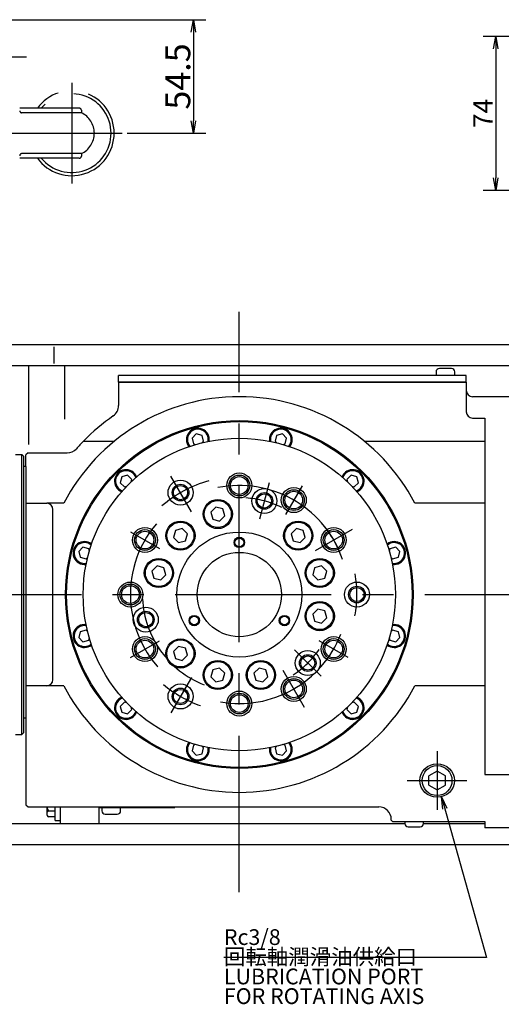
# Model space of a CAD drawing. Extents: x 0 to 863, y 0 to 594.
# Drawn here: x 394 to 471, y 289 to 447 of the extents above; entities that cross this region are included whole.
import ezdxf

# ---------------------------------------------------------------- set-up
doc = ezdxf.new("R2010")
doc.units = 0
doc.header["$LTSCALE"] = 20
doc.linetypes.add('CENTER', pattern=[2, 1.25, -0.25, 0.25, -0.25])
doc.linetypes.add('PHANTOM', pattern=[2.5, 1.25, -0.25, 0.25, -0.25, 0.25, -0.25])
doc.layers.get('0').update_dxf_attribs({"linetype": 'CONTINUOUS'})
doc.layers.add('MAIN0', color=7, linetype='CONTINUOUS')
doc.layers.add('MAIN1', color=7, linetype='CONTINUOUS')
doc.styles.add('KNJYOKO', font='TXT', dxfattribs={"bigfont": 'BIGFONT'})
doc.dimstyles.new('MAIN001', dxfattribs={"dimtxt": 3.1, "dimasz": 2, "dimexe": 2, "dimexo": 0.8, "dimgap": 0.09, "dimtad": 1, "dimdec": 3, "dimlfac": 3, "dimdsep": 46, "dimtxsty": 'STANDARD', "dimcen": 0.09, "dimaunit": 1, "dimadec": 4, "dimazin": 2, "dimtfac": 0.903226, "dimtdec": 4, "dimtmove": 0, "dimatfit": 3, "dimfxl": 1, "dimtvp": 0.66129, "dimtolj": 1, "dimtzin": 0, "dimarcsym": 0})

# ---------------------------------------------------------------- blocks, each defined once
blk = doc.blocks.new('_OPEN')
at = {"color": 0, "linetype": 'BYBLOCK', "lineweight": -2}
for p, q in [((-1, 0.166667), (0, 0)), ((0, 0), (-1, -0.166667)), ((0, 0), (-1, 0))]:
    blk.add_line(p, q, dxfattribs=at)
blk = doc.blocks.new('*D8')
at = {"layer": 'MAIN0', "color": 0, "linetype": 'BYBLOCK', "lineweight": -2}
for p, q in [((392.56, 447.05), (423.57, 447.05)), ((421.57, 445.05), (421.57, 430.88)), ((410.96, 428.88), (423.57, 428.88))]:
    blk.add_line(p, q, dxfattribs=at)
at = {"layer": 'MAIN0', "color": 0, "linetype": 'BYBLOCK', "xscale": 2, "yscale": 2, "zscale": 2}
for p, rotation in [((421.57, 447.05), 90), ((421.57, 428.88), 270)]:
    blk.add_blockref('_OPEN', p, dxfattribs=dict(at, rotation=rotation))
at = {"layer": 'MAIN0', "color": 0, "linetype": 'BYBLOCK', "insert": (419.07, 437.96), "char_height": 4, "attachment_point": 5, "rotation": 90, "line_spacing_factor": 0.75}
blk.add_mtext('\\A1;54.5', dxfattribs=at)
blk = doc.blocks.new('*D9')
at = {"layer": 'MAIN0', "color": 0, "linetype": 'BYBLOCK', "lineweight": -2}
for p, q in [((495.79, 444.38), (467.98, 444.38)), ((469.98, 442.38), (469.98, 421.71)), ((475.23, 419.71), (467.98, 419.71))]:
    blk.add_line(p, q, dxfattribs=at)
at = {"layer": 'MAIN0', "color": 0, "linetype": 'BYBLOCK', "xscale": 2, "yscale": 2, "zscale": 2}
for p, rotation in [((469.98, 444.38), 90), ((469.98, 419.71), 270)]:
    blk.add_blockref('_OPEN', p, dxfattribs=dict(at, rotation=rotation))
at = {"layer": 'MAIN0', "color": 0, "linetype": 'BYBLOCK', "insert": (467.93, 432.05), "char_height": 3.1, "attachment_point": 5, "rotation": 90, "line_spacing_factor": 0.774194}
blk.add_mtext('\\A1;74', dxfattribs=at)

msp = doc.modelspace()

# ---------------------------------------------------------------- linework, layer by layer
at = {"layer": 'MAIN0', "color": 3, "linetype": 'CENTER'}
for p, q in [((394.82368, 441.04616), (385.66954, 441.04616)), ((421.26799, 368.30633), (417.98245, 373.99706)), ((433.71191, 372.91578), (432.159, 367.12023)), ((438.98209, 372.4677), (436.31542, 367.8489)), ((411.50221, 365.10449), (416.12102, 362.43782)), ((446.99482, 365.47949), (441.07698, 362.06282)), ((411.50221, 344.98782), (416.12102, 347.65449)), ((446.3453, 344.98782), (441.7265, 347.65449)), ((442.00523, 341.96468), (437.76259, 346.20732)), ((439.35709, 336.97509), (435.94042, 342.89293)), ((421.26799, 341.78598), (417.98245, 336.09525)), ((460.59042, 329.95658), (460.59042, 320.59183)), ((455.81342, 325.27421), (465.36742, 325.27421))]:
    msp.add_line(p, q, dxfattribs=at)
at = {"layer": 'MAIN0', "color": 3, "linetype": 'CONTINUOUS'}
for p, q in [((399.25709, 392.02558), (399.25709, 394.71282)), ((462.89042, 391.21282), (460.95709, 391.21282)), ((462.89042, 391.21282), (460.95709, 391.21282)), ((409.59042, 389.04616), (409.59042, 390.11282)), ((465.25709, 390.11282), (409.59042, 390.11282)), ((460.42376, 390.67949), (460.42376, 390.11282)), ((460.42376, 390.67949), (460.42376, 390.11282)), ((463.42376, 390.11282), (463.42376, 390.67949)), ((463.42376, 390.11282), (463.42376, 390.67949)), ((465.25709, 389.04616), (465.25709, 390.11282)), ((465.25709, 389.04616), (409.59042, 389.04616)), ((422.03169, 380.76771), (421.35127, 380.0873)), ((421.35127, 380.0873), (421.60032, 379.15784)), ((422.96115, 380.51867), (422.03169, 380.76771)), ((423.2102, 379.5892), (422.96115, 380.51867)), ((434.88637, 380.51867), (434.63732, 379.5892)), ((435.81583, 380.76771), (434.88637, 380.51867)), ((436.49624, 380.0873), (435.81583, 380.76771)), ((436.24719, 379.15784), (436.49624, 380.0873)), ((421.60032, 379.15784), (421.96854, 379.05917)), ((422.94064, 379.31965), (423.2102, 379.5892)), ((434.63732, 379.5892), (434.90687, 379.31965)), ((435.87897, 379.05917), (436.24719, 379.15784)), ((393.09042, 377.46282), (394.09042, 377.46282)), ((394.09042, 332.62949), (394.09042, 377.46282)), ((394.42376, 377.12949), (394.09042, 377.46282)), ((394.42376, 332.96282), (394.42376, 377.12949)), ((410.09427, 373.87564), (409.84522, 372.94618)), ((411.02373, 374.12469), (410.09427, 373.87564)), ((411.70415, 373.44428), (411.02373, 374.12469)), ((446.82378, 374.12469), (446.14337, 373.44428)), ((447.75325, 373.87564), (446.82378, 374.12469)), ((448.00229, 372.94618), (447.75325, 373.87564)), ((409.84522, 372.94618), (410.52563, 372.26577)), ((410.52563, 372.26577), (410.89386, 372.36443)), ((411.60548, 373.07606), (411.70415, 373.44428)), ((446.14337, 373.44428), (446.24203, 373.07606)), ((446.95366, 372.36443), (447.32188, 372.26577)), ((447.32188, 372.26577), (448.00229, 372.94618)), ((425.17398, 369.04052), (424.35748, 368.22403)), ((426.28933, 368.74166), (425.17398, 369.04052)), ((424.35748, 368.22403), (424.65634, 367.10867)), ((425.7717, 366.80981), (426.58819, 367.62631)), ((426.58819, 367.62631), (426.28933, 368.74166)), ((424.65634, 367.10867), (425.7717, 366.80981)), ((418.67917, 365.29074), (418.38031, 364.17539)), ((418.38031, 364.17539), (419.19681, 363.35889)), ((419.79453, 365.5896), (418.67917, 365.29074)), ((420.61102, 364.7731), (419.79453, 365.5896)), ((420.31216, 363.65775), (420.61102, 364.7731)), ((438.05299, 365.5896), (437.23649, 364.7731)), ((437.23649, 364.7731), (437.53535, 363.65775)), ((439.16834, 365.29074), (438.05299, 365.5896)), ((438.65071, 363.35889), (439.4672, 364.17539)), ((439.4672, 364.17539), (439.16834, 365.29074)), ((403.88261, 362.61864), (403.2022, 361.93823)), ((404.81208, 362.36959), (403.88261, 362.61864)), ((419.19681, 363.35889), (420.31216, 363.65775)), ((437.53535, 363.65775), (438.65071, 363.35889)), ((453.9649, 362.61864), (453.03544, 362.36959)), ((454.64532, 361.93823), (453.9649, 362.61864)), ((403.2022, 361.93823), (403.45125, 361.00876)), ((403.45125, 361.00876), (404.38071, 360.75972)), ((404.38071, 360.75972), (404.65027, 361.02927)), ((404.91074, 362.00137), (404.81208, 362.36959)), ((453.03544, 362.36959), (452.93678, 362.00137)), ((453.19725, 361.02927), (453.46681, 360.75972)), ((453.46681, 360.75972), (454.39627, 361.00876)), ((454.39627, 361.00876), (454.64532, 361.93823)), ((415.74589, 359.61243), (414.92939, 358.79593)), ((416.86124, 359.31357), (415.74589, 359.61243)), ((417.1601, 358.19822), (416.86124, 359.31357)), ((440.98627, 359.31357), (440.68741, 358.19822)), ((442.10163, 359.61243), (440.98627, 359.31357)), ((442.91812, 358.79593), (442.10163, 359.61243)), ((414.92939, 358.79593), (415.22825, 357.68058)), ((416.34361, 357.38172), (417.1601, 358.19822)), ((440.68741, 358.19822), (441.50391, 357.38172)), ((442.61927, 357.68058), (442.91812, 358.79593)), ((415.22825, 357.68058), (416.34361, 357.38172)), ((441.50391, 357.38172), (442.61927, 357.68058)), ((441.50391, 352.71059), (440.68741, 351.89409)), ((440.68741, 351.89409), (440.98627, 350.77874)), ((442.61927, 352.41173), (441.50391, 352.71059)), ((442.91812, 351.29638), (442.61927, 352.41173)), ((440.98627, 350.77874), (442.10163, 350.47988)), ((442.10163, 350.47988), (442.91812, 351.29638)), ((403.45125, 349.08355), (403.2022, 348.15408)), ((404.38071, 349.3326), (403.45125, 349.08355)), ((404.65027, 349.06304), (404.38071, 349.3326)), ((453.46681, 349.3326), (453.19725, 349.06304)), ((454.39627, 349.08355), (453.46681, 349.3326)), ((454.64532, 348.15408), (454.39627, 349.08355)), ((403.2022, 348.15408), (403.88261, 347.47367)), ((403.88261, 347.47367), (404.81208, 347.72272)), ((404.81208, 347.72272), (404.91074, 348.09094)), ((419.19681, 346.73342), (418.38031, 345.91692)), ((420.31216, 346.43456), (419.19681, 346.73342)), ((452.93678, 348.09094), (453.03544, 347.72272)), ((453.03544, 347.72272), (453.9649, 347.47367)), ((453.9649, 347.47367), (454.64532, 348.15408)), ((418.38031, 345.91692), (418.67917, 344.80157)), ((419.79453, 344.50271), (420.61102, 345.31921)), ((420.61102, 345.31921), (420.31216, 346.43456)), ((418.67917, 344.80157), (419.79453, 344.50271)), ((424.65634, 342.98364), (424.35748, 341.86829)), ((425.7717, 343.2825), (424.65634, 342.98364)), ((426.58819, 342.466), (425.7717, 343.2825)), ((426.28933, 341.35065), (426.58819, 342.466)), ((432.07582, 343.2825), (431.25932, 342.466)), ((431.25932, 342.466), (431.55818, 341.35065)), ((433.19117, 342.98364), (432.07582, 343.2825)), ((433.49003, 341.86829), (433.19117, 342.98364)), ((424.35748, 341.86829), (425.17398, 341.05179)), ((425.17398, 341.05179), (426.28933, 341.35065)), ((431.55818, 341.35065), (432.67354, 341.05179)), ((432.67354, 341.05179), (433.49003, 341.86829)), ((410.52563, 337.82654), (409.84522, 337.14613)), ((410.89386, 337.72788), (410.52563, 337.82654)), ((447.32188, 337.82654), (446.95366, 337.72788)), ((448.00229, 337.14613), (447.32188, 337.82654)), ((409.84522, 337.14613), (410.09427, 336.21667)), ((410.09427, 336.21667), (411.02373, 335.96762)), ((411.02373, 335.96762), (411.70415, 336.64803)), ((411.70415, 336.64803), (411.60548, 337.01626)), ((446.24203, 337.01626), (446.14337, 336.64803)), ((446.14337, 336.64803), (446.82378, 335.96762)), ((446.82378, 335.96762), (447.75325, 336.21667)), ((447.75325, 336.21667), (448.00229, 337.14613)), ((393.09042, 332.62949), (394.09042, 332.62949)), ((394.42376, 332.96282), (394.09042, 332.62949)), ((421.60032, 330.93447), (421.35127, 330.00501)), ((421.96854, 331.03314), (421.60032, 330.93447)), ((436.24719, 330.93447), (435.87897, 331.03314)), ((436.49624, 330.00501), (436.24719, 330.93447)), ((421.35127, 330.00501), (422.03169, 329.3246)), ((422.03169, 329.3246), (422.96115, 329.57365)), ((423.2102, 330.50311), (422.94064, 330.77267)), ((422.96115, 329.57365), (423.2102, 330.50311)), ((434.90687, 330.77267), (434.63732, 330.50311)), ((434.63732, 330.50311), (434.88637, 329.57365)), ((434.88637, 329.57365), (435.81583, 329.3246)), ((435.81583, 329.3246), (436.49624, 330.00501)), ((460.59042, 326.76135), (459.25709, 326.01778)), ((461.92376, 326.01778), (460.59042, 326.76135)), ((468.25709, 326.26313), (473.25709, 326.26313)), ((459.25709, 324.53064), (459.25709, 326.01778)), ((461.92376, 324.53064), (461.92376, 326.01778)), ((459.25709, 324.53064), (460.59042, 323.78707)), ((460.59042, 323.78707), (461.92376, 324.53064)), ((398.09042, 321.04616), (398.09042, 319.93611)), ((398.3682, 320.41724), (399.42376, 320.41724)), ((399.42376, 318.87949), (399.42376, 321.04616)), ((406.59042, 320.97949), (406.59042, 321.04616)), ((406.59042, 320.97949), (418.59042, 320.97949)), ((406.92376, 320.97949), (406.92376, 320.41282)), ((409.92376, 320.41282), (409.92376, 320.97949)), ((418.59042, 320.97949), (418.59042, 321.04616)), ((399.42376, 319.45499), (398.3682, 319.45499)), ((399.42376, 318.87949), (400.25709, 318.87949)), ((407.45709, 319.87949), (409.39042, 319.87949)), ((453.25709, 318.91282), (453.25709, 319.04616)), ((453.45709, 318.71282), (453.25709, 318.91282)), ((453.45709, 318.71282), (468.25709, 318.71282)), ((455.42376, 318.71282), (455.42376, 318.41282)), ((458.42376, 318.41282), (458.42376, 318.71282)), ((468.25709, 318.70602), (468.25709, 317.71282)), ((455.95709, 317.87949), (457.89042, 317.87949))]:
    msp.add_line(p, q, dxfattribs=at)
at = {"layer": 'MAIN0', "color": 7, "linetype": 'CONTINUOUS'}
msp.add_circle((428.92376, 355.04616), 27.66667, dxfattribs=at)
at = {"layer": 'MAIN0', "color": 3, "linetype": 'CONTINUOUS'}
for centre, radius in [((428.92376, 355.04616), 25), ((428.92376, 372.49616), 2), ((428.92376, 372.49616), 1.66667), ((428.92376, 372.49616), 1.41667), ((419.50709, 371.3563), 2), ((419.50709, 371.3563), 1.33333), ((419.50709, 371.3563), 1.13333), ((432.93545, 370.01801), 2), ((437.64876, 370.1583), 2), ((432.93545, 370.01801), 1.33333), ((432.93545, 370.01801), 1.13333), ((437.64876, 370.1583), 1.66667), ((437.64876, 370.1583), 1.41667), ((425.47284, 367.92517), 2.33333), ((425.47284, 367.92517), 2.16667), ((413.81161, 363.77116), 2), ((419.49567, 364.47425), 2.33333), ((419.49567, 364.47425), 2.16667), ((438.35185, 364.47425), 2.33333), ((438.35185, 364.47425), 2.16667), ((444.0359, 363.77116), 2), ((413.81161, 363.77116), 1.66667), ((413.81161, 363.77116), 1.41667), ((428.92376, 355.04616), 10), ((428.92376, 363.37949), 0.83333), ((428.92376, 363.37949), 0.7), ((444.0359, 363.77116), 1.66667), ((444.0359, 363.77116), 1.41667), ((428.92376, 355.04616), 6.75), ((416.04475, 358.49708), 2.33333), ((416.04475, 358.49708), 2.16667), ((441.80277, 358.49708), 2.33333), ((441.80277, 358.49708), 2.16667), ((411.47376, 355.04616), 2), ((411.47376, 355.04616), 1.66667), ((411.47376, 355.04616), 1.41667), ((447.75709, 355.04616), 2), ((447.75709, 355.04616), 1.33333), ((447.75709, 355.04616), 1.13333), ((413.95191, 351.03446), 2), ((441.80277, 351.59523), 2.33333), ((441.80277, 351.59523), 2.16667), ((413.95191, 351.03446), 1.33333), ((413.95191, 351.03446), 1.13333), ((421.70688, 350.87949), 0.83333), ((421.70688, 350.87949), 0.7), ((436.14064, 350.87949), 0.83333), ((436.14064, 350.87949), 0.7), ((413.81161, 346.32116), 2), ((444.0359, 346.32116), 2), ((413.81161, 346.32116), 1.66667), ((413.81161, 346.32116), 1.41667), ((419.49567, 345.61807), 2.33333), ((419.49567, 345.61807), 2.16667), ((444.0359, 346.32116), 1.66667), ((444.0359, 346.32116), 1.41667), ((439.88391, 344.086), 2), ((439.88391, 344.086), 1.33333), ((439.88391, 344.086), 1.13333), ((425.47284, 342.16714), 2.33333), ((425.47284, 342.16714), 2.16667), ((432.37468, 342.16714), 2.33333), ((432.37468, 342.16714), 2.16667), ((419.50709, 338.73601), 2), ((437.64876, 339.93401), 2), ((437.64876, 339.93401), 1.66667), ((437.64876, 339.93401), 1.41667), ((419.50709, 338.73601), 1.33333), ((419.50709, 338.73601), 1.13333), ((428.92376, 337.59616), 2), ((428.92376, 337.59616), 1.66667), ((428.92376, 337.59616), 1.41667)]:
    msp.add_circle(centre, radius, dxfattribs=at)
for centre, radius, start, end in [((460.95709, 390.67949), 0.53333, 90, 180), ((460.95709, 390.67949), 0.53333, 90, 180), ((462.89042, 390.67949), 0.53333, 0, 90), ((462.89042, 390.67949), 0.53333, 0, 90), ((422.28074, 379.83825), 1.66667, 349.7053953, 580.2946047), ((435.56678, 379.83825), 1.66667, 319.7053953, 550.2946047), ((410.77468, 373.19523), 1.66667, 19.7053953, 250.2946047), ((447.07283, 373.19523), 1.66667, 289.7053953, 520.2946047), ((404.13166, 361.68918), 1.66667, 49.7053953, 280.2946047), ((453.71585, 361.68918), 1.66667, 259.7053953, 490.2946047), ((404.13166, 348.40313), 1.66667, 79.7053953, 310.2946047), ((453.71585, 348.40313), 1.66667, 229.7053953, 460.2946047), ((410.77468, 336.89708), 1.66667, 109.7053953, 340.2946047), ((447.07283, 336.89708), 1.66667, 199.7053953, 430.2946047), ((422.28074, 330.25406), 1.66667, 139.7053953, 370.2946047), ((435.56678, 330.25406), 1.66667, 169.7053953, 400.2946047), ((398.64598, 319.93611), 0.55556, 120, 240), ((399.89598, 321.37949), 1.80556, 190.6387093, 212.2042275), ((407.45709, 320.41282), 0.53333, 180, 270), ((409.39042, 320.41282), 0.53333, 270, 360), ((451.25709, 319.04616), 2, 0, 90), ((455.95709, 318.41282), 0.53333, 180, 270), ((457.89042, 318.41282), 0.53333, 270, 360)]:
    msp.add_arc(centre, radius, start, end, dxfattribs=at)
at = {"layer": 'MAIN0', "color": 7, "linetype": 'CONTINUOUS'}
for centre, start, end in [((422.28074, 379.83825), 351.7572184, 578.2427816), ((435.56678, 379.83825), 321.7572184, 548.2427816), ((410.77468, 373.19523), 21.7572184, 248.2427816), ((447.07283, 373.19523), 291.7572184, 518.2427816), ((404.13166, 361.68918), 51.7572184, 278.2427816), ((453.71585, 361.68918), 261.7572184, 488.2427816), ((404.13166, 348.40313), 81.7572184, 308.2427816), ((453.71585, 348.40313), 231.7572184, 458.2427816), ((410.77468, 336.89708), 111.7572184, 338.2427816), ((447.07283, 336.89708), 201.7572184, 428.2427816), ((422.28074, 330.25406), 141.7572184, 368.2427816), ((435.56678, 330.25406), 171.7572184, 398.2427816)]:
    msp.add_arc(centre, 1.83333, start, end, dxfattribs=at)
at = {"layer": 'MAIN0', "color": 3, "linetype": 'CENTER'}
for radius, start, end in [(18.83333, 105, 131.202753), (17.45, 20.6667034, 101.3464196), (15.5, 63.905356, 86.094644), (17.45, 139.5222963, 232.7551673), (17.45, 18.7803503, 41.2196497), (18.83333, 349.5390621, 370.1437086), (15.5, 182.507759, 248.621208), (17.45, 260.0066937, 338.6505568), (15.5, 303.905356, 325.4017232), (18.83333, 229.8562914, 250.6982221)]:
    msp.add_arc((428.92376, 355.04616), radius, start, end, dxfattribs=at)
at = {"layer": 'MAIN0', "color": 3, "linetype": 'CONTINUOUS'}
for major_axis, ratio in [((-2.777, 0), 0.965925826), ((0, 2.40677), 0.990264173)]:
    msp.add_ellipse((460.59042, 325.27421), major_axis=major_axis, ratio=ratio, dxfattribs=at)
at = {"layer": 'MAIN1', "color": 4, "linetype": 'CENTER'}
for p, q in [((402.09042, 436.94483), (402.09042, 420.81415)), ((390.34435, 428.87949), (410.15576, 428.87949))]:
    msp.add_line(p, q, dxfattribs=at)
at = {"layer": 'MAIN1', "color": 3, "linetype": 'PHANTOM'}
for p, q in [((403.3039, 432.87949), (393.75709, 432.87949)), ((403.63724, 432.15236), (394.09042, 432.15236)), ((403.63724, 432.54616), (403.63724, 432.15236)), ((403.63724, 425.60661), (394.09042, 425.60661)), ((403.63724, 425.60661), (403.63724, 425.21282)), ((403.3039, 424.87949), (393.75709, 424.87949))]:
    msp.add_line(p, q, dxfattribs=at)
at = {"layer": 'MAIN1', "color": 3, "linetype": 'CENTER'}
for p, q in [((428.92376, 307.43416), (428.92376, 400.29169)), ((338.62828, 355.04616), (530.6825, 355.04616))]:
    msp.add_line(p, q, dxfattribs=at)
at = {"layer": 'MAIN1', "color": 7, "linetype": 'CONTINUOUS'}
for p, q in [((348.92376, 395.04616), (496.59042, 395.04616)), ((392.30938, 391.71282), (473.25709, 391.71282)), ((395.15025, 391.71282), (395.15025, 379.03924)), ((400.92376, 391.71282), (400.92376, 383.0944)), ((409.59042, 389.04616), (465.25709, 389.04616)), ((409.59042, 389.04616), (409.59042, 385.27675)), ((465.25709, 389.04616), (465.25709, 384.28325)), ((473.25709, 386.71282), (466.25709, 386.71282)), ((466.25709, 383.28325), (468.25709, 383.28325)), ((468.25709, 383.28325), (468.25709, 326.64773)), ((403.99166, 379.61017), (408.93909, 379.61017)), ((448.90843, 379.61017), (468.25709, 379.61017)), ((395.09042, 377.71282), (394.75709, 377.37949)), ((394.75709, 375.54616), (394.75709, 377.37949)), ((395.09042, 377.71282), (399.99705, 377.71282)), ((399.99705, 377.71282), (401.34559, 377.71282)), ((394.75709, 375.54616), (394.42376, 375.54616)), ((394.75709, 375.54616), (394.75709, 321.37949)), ((394.75709, 369.65803), (398.09042, 369.65803)), ((400.82979, 369.65803), (398.09042, 369.65803)), ((468.25709, 369.65803), (457.01772, 369.65803)), ((399.09042, 341.43428), (399.09042, 368.65803)), ((398.09042, 340.43428), (394.75709, 340.43428)), ((400.82979, 340.43428), (398.09042, 340.43428)), ((468.25709, 340.43428), (457.01772, 340.43428)), ((394.42376, 335.30336), (394.75709, 335.30336)), ((468.25709, 326.64773), (468.25709, 326.26313)), ((394.75709, 321.37949), (395.09042, 321.04616)), ((395.09042, 321.04616), (451.25709, 321.04616)), ((400.25709, 321.04616), (400.25709, 318.37949)), ((406.42376, 321.04616), (406.42376, 318.37949)), ((388.42376, 318.37949), (455.42376, 318.37949)), ((400.25709, 318.37949), (406.42376, 318.37949)), ((458.42271, 318.37949), (468.25709, 318.37949)), ((473.25709, 317.71282), (468.25709, 317.71282)), ((348.92376, 315.04616), (496.59042, 315.04616))]:
    msp.add_line(p, q, dxfattribs=at)
msp.add_circle((428.92376, 355.04616), 27.83333, dxfattribs=at)
at = {"layer": 'MAIN1', "color": 3, "linetype": 'PHANTOM'}
for centre, radius, start, end in [((402.09042, 428.87949), 6.8, 216.031879, 503.968121), ((402.09042, 428.87949), 6.3, 219.414098, 500.585902), ((394.09042, 432.4857), 0.33333, 180, 270), ((403.3039, 432.54616), 0.33333, 0, 90), ((402.09042, 428.87949), 3.61999, 295.296168, 424.703832), ((394.09042, 425.27328), 0.33333, 90, 180), ((403.3039, 425.21282), 0.33333, 270, 360)]:
    msp.add_arc(centre, radius, start, end, dxfattribs=at)
at = {"layer": 'MAIN1', "color": 7, "linetype": 'CONTINUOUS'}
for centre, radius, start, end in [((466.25709, 387.71282), 1, 180, 270), ((428.92376, 355.04616), 31.66667, 27.4792721, 152.5207279), ((407.59042, 385.27675), 2, 305.2101157, 360), ((428.92376, 355.04616), 35, 125.2101157, 135.4260764), ((466.25709, 384.28325), 1, 180, 270), ((401.34559, 379.71282), 2, 270, 318.1896851), ((428.92376, 355.04616), 35, 135.4260764, 138.1896851), ((398.09042, 368.65803), 1, 0, 90), ((398.09042, 341.43428), 1, 270, 360), ((428.92376, 355.04616), 31.66667, 207.4792721, 332.5207279)]:
    msp.add_arc(centre, radius, start, end, dxfattribs=at)

# ---------------------------------------------------------------- texts
at = {"layer": 'MAIN0', "color": 3, "linetype": 'CONTINUOUS', "insert": (426.44792, 301.47878), "char_height": 4, "attachment_point": 1, "line_spacing_factor": 0.75, "style": 'KNJYOKO'}
msp.add_mtext('{\\H0.63x;{Rc3/8\\P回転軸潤滑油供給口\\PLUBRICATION PORT\\PFOR ROTATING AXIS}}', dxfattribs=at)

# ---------------------------------------------------------------- dimensions: what is measured, and where the dimension line sits
at = {"layer": 'MAIN0', "color": 3, "linetype": 'CONTINUOUS'}
for base, p1, p2, picture, middle in [((421.56742, 447.04616), (410.15576, 428.87949), (391.75709, 447.04616), '*D8', (421.06742, 437.96282)), ((469.97671, 444.37949), (476.02508, 419.71282), (496.59042, 444.37949), '*D9', (469.47671, 432.04616))]:
    dim = msp.add_linear_dim(base=base, p1=p1, p2=p2, angle=90, dimstyle='MAIN001', override={"dimasz": 2, "dimblk1": 'OPEN', "dimblk2": 'OPEN', "dimsah": 1}, dxfattribs=at)
    dim.commit()
    dim.dimension.update_dxf_attribs({"geometry": picture, "text_midpoint": middle})

# ---------------------------------------------------------------- leaders
at = {"layer": 'MAIN0', "color": 3, "linetype": 'CONTINUOUS', "annotation_type": 0, "has_hookline": 1, "hookline_direction": 1, "text_width": 39.79708}
msp.add_leader([(461.31313, 322.68426), (468.486, 296.97878), (466.245, 296.97878)], dimstyle='MAIN001', override={"dimasz": 2, "dimgap": 0, "dimtad": 1, "dimldrblk": 'OPEN'}, dxfattribs=at)

doc.saveas('drawing.dxf')
